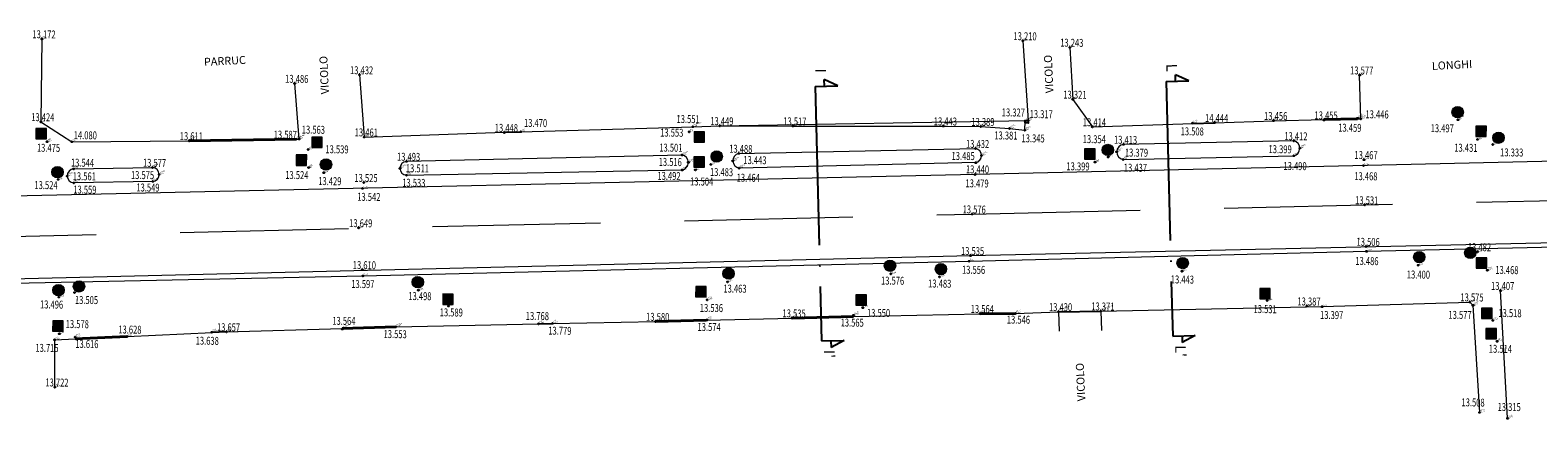
# Model space of a CAD drawing. Units: millimetres. Extents: x 2542 to 4433, y 846 to 1890.
# Drawn here: x 3246 to 3360, y 945 to 975 of the extents above; entities that cross this region are included whole.
import ezdxf
from ezdxf.enums import TextEntityAlignment as Align

# ---------------------------------------------------------------- set-up
doc = ezdxf.new("R2010")
doc.units = ezdxf.units.MM
for name, pattern in [('ACAD_ISO04W100', [30, 24, -3, 0, -3]), ('CONTINUA', [0, 0, 0]), ('DASHED', [19.05, 12.7, -6.35])]:
    doc.linetypes.add(name, pattern=pattern)
for name, color, linetype, lineweight in [('CADITOIE', 130, 'Continuous', 40), ('ILLUMINAZIONE PUBBLICA', 50, 'Continuous', 35), ('L.SEZ', 10, 'ACAD_ISO04W100', 25), ('PASSO CARRAIO', 44, 'Continuous', 40), ('PILETTA', 165, 'Continuous', 25), ('POZZETTO NON IDENTIFICATO', 92, 'Continuous', 25), ('PT_GPS_CENT', 7, 'Continuous', 18), ('PT_GPS_CODE', 7, 'Continuous', 13), ('PT_GPS_NOME', 7, 'Continuous', 13), ('PT_GPS_QUOT', 7, 'Continuous', 9), ('PT_GPS_SIMB', 7, 'Continuous', 13), ('RETE FOGNARIA', 30, 'Continuous', 25), ('RILIEVO', 7, 'Continuous', 15), ('SOGLIA', 185, 'Continuous', 40), ('TELECOM', 20, 'Continuous', 40), ('TESTO', 7, 'Continuous', 9)]:
    doc.layers.add(name, color=color, linetype=linetype, lineweight=lineweight)
doc.styles.add('ARIAL 1', font='arial.ttf')
doc.styles.get("Standard").update_dxf_attribs({"font": 'arial.ttf'})

msp = doc.modelspace()

# ---------------------------------------------------------------- hatches: boundary and pattern name
at = {"layer": 'CADITOIE', "lineweight": -2}
h = msp.add_hatch(color=256, dxfattribs=at)
h.dxf.hatch_style = 2
edge = h.paths.add_edge_path()
edge.add_arc((3357.259, 966.583), 0.43, 135.18942, 225.02847)
edge.add_arc((3357.259, 966.583), 0.429, 224.97382, 314.3997)
edge.add_arc((3357.26, 966.583), 0.429, 314.23724, 404.42565)
edge.add_arc((3357.259, 966.583), 0.43, 44.33669, 135.17057)
h = msp.add_hatch(color=256, dxfattribs=at)
h.dxf.hatch_style = 2
edge = h.paths.add_edge_path()
edge.add_arc((3298.223, 965.168), 0.43, 135.18942, 225.02847)
edge.add_arc((3298.222, 965.168), 0.429, 224.97382, 314.3997)
edge.add_arc((3298.223, 965.168), 0.429, 314.23724, 404.42565)
edge.add_arc((3298.222, 965.168), 0.43, 44.33669, 135.17057)
h = msp.add_hatch(color=256, dxfattribs=at)
h.dxf.hatch_style = 2
edge = h.paths.add_edge_path()
edge.add_arc((3327.758, 965.661), 0.43, 135.18942, 225.02847)
edge.add_arc((3327.758, 965.661), 0.429, 224.97382, 314.3997)
edge.add_arc((3327.759, 965.661), 0.429, 314.23724, 404.42565)
edge.add_arc((3327.758, 965.661), 0.43, 44.33669, 135.17057)
h = msp.add_hatch(color=256, dxfattribs=at)
h.dxf.hatch_style = 2
edge = h.paths.add_edge_path()
edge.add_arc((3248.447, 963.985), 0.43, 135.18942, 225.02847)
edge.add_arc((3248.447, 963.984), 0.429, 224.97382, 314.3997)
edge.add_arc((3248.448, 963.985), 0.429, 314.23724, 404.42565)
edge.add_arc((3248.447, 963.985), 0.43, 44.33669, 135.17057)
h = msp.add_hatch(color=256, dxfattribs=at)
h.dxf.hatch_style = 2
edge = h.paths.add_edge_path()
edge.add_arc((3268.722, 964.56), 0.43, 135.18942, 225.02847)
edge.add_arc((3268.721, 964.559), 0.429, 224.97382, 314.3997)
edge.add_arc((3268.722, 964.56), 0.429, 314.23724, 404.42565)
edge.add_arc((3268.721, 964.56), 0.43, 44.33669, 135.17057)
h = msp.add_hatch(color=256, dxfattribs=at)
h.dxf.hatch_style = 2
edge = h.paths.add_edge_path()
edge.add_arc((3333.406, 957.126), 0.43, 135.18942, 225.02847)
edge.add_arc((3333.406, 957.125), 0.429, 224.97382, 314.3997)
edge.add_arc((3333.407, 957.126), 0.429, 314.23724, 404.42565)
edge.add_arc((3333.406, 957.126), 0.43, 44.33669, 135.17057)
h = msp.add_hatch(color=256, dxfattribs=at)
h.dxf.hatch_style = 2
edge = h.paths.add_edge_path()
edge.add_arc((3351.274, 957.573), 0.43, 135.18942, 225.02847)
edge.add_arc((3351.273, 957.572), 0.429, 224.97382, 314.3997)
edge.add_arc((3351.274, 957.573), 0.429, 314.23724, 404.42565)
edge.add_arc((3351.273, 957.573), 0.43, 44.33669, 135.17057)
h = msp.add_hatch(color=256, dxfattribs=at)
h.dxf.hatch_style = 2
edge = h.paths.add_edge_path()
edge.add_arc((3299.118, 956.331), 0.43, 135.18942, 225.02847)
edge.add_arc((3299.118, 956.33), 0.429, 224.97382, 314.3997)
edge.add_arc((3299.119, 956.331), 0.429, 314.23724, 404.42565)
edge.add_arc((3299.118, 956.331), 0.43, 44.33669, 135.17057)
h = msp.add_hatch(color=256, dxfattribs=at)
h.dxf.hatch_style = 2
edge = h.paths.add_edge_path()
edge.add_arc((3315.156, 956.669), 0.43, 135.18942, 225.02847)
edge.add_arc((3315.156, 956.668), 0.429, 224.97382, 314.3997)
edge.add_arc((3315.157, 956.669), 0.429, 314.23724, 404.42565)
edge.add_arc((3315.156, 956.669), 0.43, 44.33669, 135.17057)
h = msp.add_hatch(color=256, dxfattribs=at)
h.dxf.hatch_style = 2
edge = h.paths.add_edge_path()
edge.add_arc((3248.522, 955.075), 0.43, 135.18942, 225.02847)
edge.add_arc((3248.522, 955.074), 0.429, 224.97382, 314.3997)
edge.add_arc((3248.523, 955.075), 0.429, 314.23724, 404.42565)
edge.add_arc((3248.522, 955.075), 0.43, 44.33669, 135.17057)
h = msp.add_hatch(color=256, dxfattribs=at)
h.dxf.hatch_style = 2
edge = h.paths.add_edge_path()
edge.add_arc((3275.649, 955.685), 0.43, 135.18942, 225.02847)
edge.add_arc((3275.649, 955.685), 0.429, 224.97382, 314.3997)
edge.add_arc((3275.65, 955.685), 0.429, 314.23724, 404.42565)
edge.add_arc((3275.649, 955.685), 0.43, 44.33669, 135.17057)
at = {"layer": 'ILLUMINAZIONE PUBBLICA', "linetype": 'CONTINUA'}
h = msp.add_hatch(color=256, dxfattribs=at)
h.dxf.hatch_style = 1
h.paths.add_polyline_path([(3339.223, 954.413), (3340.013, 954.409), (3340.017, 955.199), (3339.227, 955.204)])
h = msp.add_hatch(color=256, dxfattribs=at)
h.dxf.hatch_style = 1
h.paths.add_polyline_path([(3277.538, 954.001), (3278.328, 953.997), (3278.333, 954.787), (3277.542, 954.791)])
h = msp.add_hatch(color=256, dxfattribs=at)
h.dxf.hatch_style = 1
h.paths.add_polyline_path([(3308.73, 953.934), (3309.521, 953.929), (3309.525, 954.72), (3308.734, 954.724)])
h = msp.add_hatch(color=256, dxfattribs=at)
h.dxf.hatch_style = 1
h.paths.add_polyline_path([(3248.08, 951.971), (3248.87, 951.967), (3248.875, 952.757), (3248.084, 952.761)])
at = {"layer": 'PILETTA', "lineweight": -2}
h = msp.add_hatch(color=256, dxfattribs=at)
h.dxf.hatch_style = 2
edge = h.paths.add_edge_path()
edge.add_arc((3354.171, 968.512), 0.43, 135.18942, 225.02847)
edge.add_arc((3354.171, 968.511), 0.429, 224.97382, 314.3997)
edge.add_arc((3354.172, 968.512), 0.429, 314.23724, 404.42565)
edge.add_arc((3354.171, 968.512), 0.43, 44.33669, 135.17057)
h = msp.add_hatch(color=256, dxfattribs=at)
h.dxf.hatch_style = 2
edge = h.paths.add_edge_path()
edge.add_arc((3355.125, 957.895), 0.43, 135.18942, 225.02847)
edge.add_arc((3355.124, 957.894), 0.429, 224.97382, 314.3997)
edge.add_arc((3355.125, 957.895), 0.429, 314.23724, 404.42565)
edge.add_arc((3355.124, 957.895), 0.43, 44.33669, 135.17057)
h = msp.add_hatch(color=256, dxfattribs=at)
h.dxf.hatch_style = 2
edge = h.paths.add_edge_path()
edge.add_arc((3311.306, 956.923), 0.43, 135.18942, 225.02847)
edge.add_arc((3311.306, 956.923), 0.429, 224.97382, 314.3997)
edge.add_arc((3311.307, 956.923), 0.429, 314.23724, 404.42565)
edge.add_arc((3311.306, 956.923), 0.43, 44.33669, 135.17057)
h = msp.add_hatch(color=256, dxfattribs=at)
h.dxf.hatch_style = 2
edge = h.paths.add_edge_path()
edge.add_arc((3250.072, 955.363), 0.43, 135.18942, 225.02847)
edge.add_arc((3250.071, 955.363), 0.429, 224.97382, 314.3997)
edge.add_arc((3250.072, 955.363), 0.429, 314.23724, 404.42565)
edge.add_arc((3250.071, 955.363), 0.43, 44.33669, 135.17057)
at = {"layer": 'POZZETTO NON IDENTIFICATO', "linetype": 'CONTINUA'}
h = msp.add_hatch(color=256, dxfattribs=at)
h.dxf.hatch_style = 1
h.paths.add_polyline_path([(3246.817, 966.495), (3247.607, 966.491), (3247.611, 967.281), (3246.821, 967.286)])
h = msp.add_hatch(color=256, dxfattribs=at)
h.dxf.hatch_style = 1
h.paths.add_polyline_path([(3267.642, 965.847), (3268.433, 965.843), (3268.437, 966.633), (3267.646, 966.638)])
h = msp.add_hatch(color=256, dxfattribs=at)
h.dxf.hatch_style = 1
h.paths.add_polyline_path([(3296.512, 966.241), (3297.302, 966.237), (3297.306, 967.027), (3296.516, 967.031)])
h = msp.add_hatch(color=256, dxfattribs=at)
h.dxf.hatch_style = 1
h.paths.add_polyline_path([(3326, 964.96), (3326.79, 964.956), (3326.794, 965.746), (3326.004, 965.75)])
h = msp.add_hatch(color=256, dxfattribs=at)
h.dxf.hatch_style = 1
h.paths.add_polyline_path([(3266.47, 964.497), (3267.26, 964.493), (3267.265, 965.284), (3266.474, 965.288)])
h = msp.add_hatch(color=256, dxfattribs=at)
h.dxf.hatch_style = 1
h.paths.add_polyline_path([(3296.498, 964.358), (3297.289, 964.354), (3297.293, 965.144), (3296.503, 965.149)])
h = msp.add_hatch(color=256, dxfattribs=at)
h.dxf.hatch_style = 1
h.paths.add_polyline_path([(3355.976, 952.927), (3356.766, 952.923), (3356.77, 953.714), (3355.98, 953.718)])
h = msp.add_hatch(color=256, dxfattribs=at)
h.dxf.hatch_style = 1
h.paths.add_polyline_path([(3356.306, 951.399), (3357.096, 951.395), (3357.1, 952.185), (3356.31, 952.189)])
at = {"layer": 'RETE FOGNARIA'}
h = msp.add_hatch(color=256, dxfattribs=at)
h.dxf.hatch_style = 1
h.paths.add_polyline_path([(3355.544, 966.67), (3356.334, 966.666), (3356.338, 967.456), (3355.548, 967.46)])
h = msp.add_hatch(color=256, dxfattribs=at)
h.dxf.hatch_style = 1
h.paths.add_polyline_path([(3355.573, 956.74), (3356.364, 956.736), (3356.368, 957.526), (3355.577, 957.53)])
h = msp.add_hatch(color=256, dxfattribs=at)
h.dxf.hatch_style = 1
h.paths.add_polyline_path([(3296.63, 954.563), (3297.42, 954.559), (3297.424, 955.35), (3296.634, 955.354)])

# ---------------------------------------------------------------- linework, layer by layer
at = {"layer": 'CADITOIE', "lineweight": -2}
msp.add_lwpolyline([(3324.029, 953.448), (3327.223, 953.497)], dxfattribs=at)
at = {"layer": 'CADITOIE', "color": 0, "lineweight": 9}
for centre in [(3357.259, 966.583), (3298.222, 965.168), (3327.758, 965.661), (3248.447, 963.985), (3268.721, 964.56), (3333.406, 957.126), (3351.273, 957.573), (3299.118, 956.331), (3315.156, 956.669), (3248.522, 955.075), (3275.649, 955.685)]:
    msp.add_circle(centre, 0.43, dxfattribs=at)
at = {"layer": 'ILLUMINAZIONE PUBBLICA', "color": 0, "lineweight": 9}
for points in [[(3339.223, 954.413), (3340.013, 954.409), (3340.017, 955.199), (3339.227, 955.204)], [(3277.538, 954.001), (3278.328, 953.997), (3278.333, 954.787), (3277.542, 954.791)], [(3308.73, 953.934), (3309.521, 953.929), (3309.525, 954.72), (3308.734, 954.724)], [(3248.08, 951.971), (3248.87, 951.967), (3248.875, 952.757), (3248.084, 952.761)]]:
    msp.add_lwpolyline(points, close=True, dxfattribs=at)
at = {"layer": 'L.SEZ', "lineweight": -2, "ltscale": 0.5}
for p, q in [((3332.871, 970.84), (3332.858, 971.34)), ((3305.652, 970.461), (3307.359, 970.505)), ((3305.652, 970.461), (3306.141, 951.243)), ((3306.36, 970.479), (3306.347, 970.979)), ((3332.163, 970.822), (3333.87, 970.866)), ((3332.163, 970.822), (3332.652, 951.604)), ((3306.141, 951.243), (3307.849, 951.286)), ((3306.849, 951.261), (3306.862, 950.761)), ((3332.652, 951.604), (3334.36, 951.647)), ((3333.36, 951.622), (3333.373, 951.122))]:
    msp.add_line(p, q, dxfattribs=at)
for points in [[(3333.87, 970.866), (3332.858, 971.34)], [(3307.359, 970.505), (3306.347, 970.979)], [(3307.849, 951.286), (3306.862, 950.761)], [(3334.36, 951.647), (3333.373, 951.122)]]:
    msp.add_lwpolyline(points, dxfattribs=at)
at = {"layer": 'PASSO CARRAIO'}
for p, q in [((3258.395, 966.347), (3266.459, 966.467)), ((3318.119, 953.304), (3320.777, 953.318))]:
    msp.add_line(p, q, dxfattribs=at)
for points in [[(3344.078, 967.948), (3346.61, 968.002)], [(3303.909, 952.973), (3308.555, 953.082)], [(3318.119, 953.304), (3320.777, 953.318)], [(3269.951, 952.185), (3273.991, 952.305)], [(3293.612, 952.711), (3297.437, 952.809)], [(3249.788, 951.4), (3253.701, 951.581)]]:
    msp.add_lwpolyline(points, dxfattribs=at)
at = {"layer": 'PILETTA', "color": 0, "lineweight": 9}
for centre in [(3354.171, 968.512), (3355.124, 957.895), (3311.306, 956.923), (3250.071, 955.363)]:
    msp.add_circle(centre, 0.43, dxfattribs=at)
at = {"layer": 'POZZETTO NON IDENTIFICATO', "color": 0, "lineweight": 9}
for points in [[(3246.817, 966.495), (3247.607, 966.491), (3247.611, 967.281), (3246.821, 967.286)], [(3267.642, 965.847), (3268.433, 965.843), (3268.437, 966.633), (3267.646, 966.638)], [(3296.512, 966.241), (3297.302, 966.237), (3297.306, 967.027), (3296.516, 967.031)], [(3326, 964.96), (3326.79, 964.956), (3326.794, 965.746), (3326.004, 965.75)], [(3266.47, 964.497), (3267.26, 964.493), (3267.265, 965.284), (3266.474, 965.288)], [(3296.498, 964.358), (3297.289, 964.354), (3297.293, 965.144), (3296.503, 965.149)], [(3355.976, 952.927), (3356.766, 952.923), (3356.77, 953.714), (3355.98, 953.718)], [(3356.306, 951.399), (3357.096, 951.395), (3357.1, 952.185), (3356.31, 952.189)]]:
    msp.add_lwpolyline(points, close=True, dxfattribs=at)
at = {"layer": 'PT_GPS_CENT', "linetype": 'Continuous', "lineweight": 18}
for p in [(3247.271, 974.037), (3321.347, 973.893), (3324.878, 973.402), (3271.252, 971.326), (3346.77, 971.309), (3266.356, 970.678), (3325.112, 969.479), (3247.181, 967.78), (3321.517, 967.845), (3321.735, 967.889), (3334.164, 967.688), (3335.819, 967.717), (3340.274, 967.869), (3344.079, 967.916), (3346.609, 968.045), (3346.864, 968.007), (3354.195, 967.943), (3271.607, 966.633), (3282.184, 966.976), (3283.428, 967.035), (3296.15, 967.029), (3296.411, 967.408), (3298.456, 967.482), (3303.968, 967.465), (3315.332, 967.465), (3318.168, 967.422), (3320.335, 967.281), (3321.487, 967.152), (3326.587, 967.398), (3247.663, 966.289), (3249.537, 966.276), (3258.395, 966.347), (3266.459, 966.467), (3266.687, 966.485), (3267.383, 965.696), (3299.885, 965.399), (3317.764, 965.767), (3328.423, 965.528), (3328.939, 966.075), (3341.801, 966.348), (3342.25, 965.793), (3355.675, 966.455), (3356.832, 966.07), (3255.615, 964.335), (3267.412, 964.329), (3274.306, 964.267), (3274.8, 964.796), (3295.611, 965.277), (3296.082, 964.729), (3297.772, 964.571), (3299.441, 964.824), (3299.917, 964.287), (3317.781, 964.703), (3318.221, 965.244), (3326.786, 964.742), (3327.788, 965.128), (3328.909, 964.942), (3341.798, 965.226), (3347.059, 964.479), (3347.096, 964.922), (3248.505, 963.434), (3249.177, 963.687), (3249.67, 964.23), (3249.685, 963.171), (3255.636, 963.283), (3256.125, 963.817), (3268.548, 963.947), (3271.583, 963.195), (3274.798, 963.75), (3295.621, 964.15), (3296.61, 964.156), (3317.728, 963.799), (3271.477, 962.76), (3347.151, 961.511), (3271.188, 959.783), (3317.507, 960.82), (3317.386, 957.679), (3347.252, 958.372), (3347.293, 958.009), (3355.66, 957.972), (3271.461, 956.617), (3311.367, 956.312), (3317.288, 957.259), (3333.356, 956.51), (3351.18, 956.96), (3356.409, 956.584), (3271.512, 956.155), (3299.03, 955.698), (3315.049, 956.083), (3248.546, 954.553), (3249.724, 954.896), (3275.694, 955.077), (3297.507, 954.347), (3339.789, 954.299), (3355.097, 954.181), (3357.412, 955.043), (3277.976, 953.877), (3303.909, 952.973), (3308.553, 953.181), (3309.248, 953.756), (3318.119, 953.304), (3320.777, 953.318), (3324.029, 953.448), (3327.223, 953.497), (3342.788, 953.874), (3343.935, 953.835), (3355.329, 953.934), (3248.586, 951.79), (3260.107, 951.901), (3261.203, 951.927), (3269.952, 952.141), (3273.991, 952.305), (3284.76, 952.537), (3285.819, 952.569), (3293.612, 952.711), (3297.473, 952.824), (3356.821, 952.797), (3248.233, 951.328), (3249.782, 951.538), (3253.701, 951.581), (3357.149, 951.214), (3248.247, 947.757), (3355.823, 945.85), (3357.942, 945.407)]:
    msp.add_point(p, dxfattribs=at)
at = {"layer": 'PT_GPS_SIMB', "linetype": 'Continuous', "lineweight": -3}
for centre in [(3247.271, 974.037), (3321.347, 973.893), (3324.878, 973.402), (3271.252, 971.326), (3346.77, 971.309), (3266.356, 970.678), (3325.112, 969.479), (3247.181, 967.78), (3321.517, 967.845), (3321.735, 967.889), (3334.164, 967.688), (3335.819, 967.717), (3340.274, 967.869), (3344.079, 967.916), (3346.609, 968.045), (3346.864, 968.007), (3354.195, 967.943), (3271.607, 966.633), (3282.184, 966.976), (3283.428, 967.035), (3296.15, 967.029), (3296.411, 967.408), (3298.456, 967.482), (3303.968, 967.465), (3315.332, 967.465), (3318.168, 967.422), (3320.335, 967.281), (3321.487, 967.152), (3326.587, 967.398), (3247.663, 966.289), (3249.537, 966.276), (3258.395, 966.347), (3266.459, 966.467), (3266.687, 966.485), (3267.383, 965.696), (3299.885, 965.399), (3317.764, 965.767), (3328.423, 965.528), (3328.939, 966.075), (3341.801, 966.348), (3342.25, 965.793), (3355.675, 966.455), (3356.832, 966.07), (3249.67, 964.23), (3255.615, 964.335), (3267.412, 964.329), (3274.306, 964.267), (3274.8, 964.796), (3295.611, 965.277), (3296.082, 964.729), (3297.772, 964.571), (3299.441, 964.824), (3299.917, 964.287), (3317.781, 964.703), (3318.221, 965.244), (3326.786, 964.742), (3327.788, 965.128), (3328.909, 964.942), (3341.798, 965.226), (3347.059, 964.479), (3347.096, 964.922), (3248.505, 963.434), (3249.177, 963.687), (3249.685, 963.171), (3255.636, 963.283), (3256.125, 963.817), (3268.548, 963.947), (3271.583, 963.195), (3274.798, 963.75), (3295.621, 964.15), (3296.61, 964.156), (3317.728, 963.799), (3271.477, 962.76), (3317.507, 960.82), (3347.151, 961.511), (3271.188, 959.783), (3317.386, 957.679), (3347.252, 958.372), (3347.293, 958.009), (3355.66, 957.972), (3271.461, 956.617), (3311.367, 956.312), (3317.288, 957.259), (3333.356, 956.51), (3351.18, 956.96), (3356.409, 956.584), (3271.512, 956.155), (3299.03, 955.698), (3315.049, 956.083), (3248.546, 954.553), (3249.724, 954.896), (3275.694, 955.077), (3297.507, 954.347), (3339.789, 954.299), (3355.097, 954.181), (3357.412, 955.043), (3277.976, 953.877), (3303.909, 952.973), (3308.553, 953.181), (3309.248, 953.756), (3318.119, 953.304), (3320.777, 953.318), (3324.029, 953.448), (3327.223, 953.497), (3342.788, 953.874), (3343.935, 953.835), (3355.329, 953.934), (3248.586, 951.79), (3260.107, 951.901), (3261.203, 951.927), (3269.952, 952.141), (3273.991, 952.305), (3284.76, 952.537), (3285.819, 952.569), (3293.612, 952.711), (3297.473, 952.824), (3356.821, 952.797), (3248.233, 951.328), (3249.782, 951.538), (3253.701, 951.581), (3357.149, 951.214), (3248.247, 947.757), (3355.823, 945.85), (3357.942, 945.407)]:
    msp.add_circle(centre, 0.04, dxfattribs=at)
at = {"layer": 'RETE FOGNARIA', "color": 0, "lineweight": 9}
for points in [[(3355.544, 966.67), (3356.334, 966.666), (3356.338, 967.456), (3355.548, 967.46)], [(3355.573, 956.74), (3356.364, 956.736), (3356.368, 957.526), (3355.577, 957.53)], [(3296.63, 954.563), (3297.42, 954.559), (3297.424, 955.35), (3296.634, 955.354)]]:
    msp.add_lwpolyline(points, close=True, dxfattribs=at)
at = {"layer": 'RILIEVO'}
for p, q in [((3247.271, 974.037), (3247.181, 967.78)), ((3321.347, 973.893), (3321.735, 967.889)), ((3324.878, 973.402), (3325.112, 969.479)), ((3271.252, 971.326), (3271.607, 966.633)), ((3346.864, 968.007), (3346.77, 971.309)), ((3266.687, 966.485), (3266.356, 970.678)), ((3325.112, 969.479), (3326.587, 967.398)), ((3247.181, 967.78), (3249.537, 966.276)), ((3298.456, 967.482), (3321.735, 967.889)), ((3321.487, 967.152), (3321.517, 967.845)), ((3335.82, 967.715), (3340.274, 967.869)), ((3340.274, 967.869), (3344.078, 967.948)), ((3346.61, 968.002), (3346.864, 968.007)), ((3271.607, 966.633), (3282.178, 966.992)), ((3283.428, 967.035), (3296.411, 967.408)), ((3296.411, 967.408), (3298.456, 967.482)), ((3298.456, 967.482), (3303.968, 967.465)), ((3303.968, 967.465), (3315.332, 967.465)), ((3315.332, 967.465), (3318.168, 967.422)), ((3318.168, 967.422), (3320.335, 967.281)), ((3320.335, 967.281), (3321.487, 967.152)), ((3326.587, 967.398), (3334.167, 967.659)), ((3249.537, 966.276), (3258.395, 966.347)), ((3266.459, 966.467), (3266.687, 966.485)), ((3299.885, 965.399), (3317.764, 965.767)), ((3341.801, 966.348), (3328.939, 966.075)), ((3249.67, 964.23), (3255.615, 964.335)), ((3295.611, 965.277), (3274.8, 964.796)), ((3317.781, 964.703), (3299.917, 964.287)), ((3377.3, 965.183), (3317.728, 963.799)), ((3328.909, 964.942), (3341.798, 965.226)), ((3317.728, 963.799), (3239.079, 962.051)), ((3255.636, 963.283), (3249.685, 963.171)), ((3274.798, 963.75), (3295.621, 964.15)), ((3377.414, 958.989), (3317.386, 957.679)), ((3347.293, 958.009), (3377.384, 958.72)), ((3317.386, 957.679), (3238.507, 955.762)), ((3317.288, 957.259), (3347.293, 958.009)), ((3271.512, 956.155), (3317.288, 957.259)), ((3238.545, 955.481), (3271.512, 956.155)), ((3343.935, 953.835), (3355.097, 954.181)), ((3355.097, 954.181), (3355.329, 953.934)), ((3357.942, 945.407), (3357.412, 955.043)), ((3297.437, 952.809), (3303.909, 952.973)), ((3308.555, 953.082), (3318.119, 953.304)), ((3320.777, 953.318), (3324.029, 953.448)), ((3324.029, 953.448), (3324.081, 951.994)), ((3327.223, 953.497), (3343.935, 953.835)), ((3327.223, 953.497), (3327.275, 952.043)), ((3355.329, 953.934), (3355.823, 945.85)), ((3253.701, 951.58), (3260.115, 951.877)), ((3261.203, 951.927), (3269.951, 952.185)), ((3273.991, 952.305), (3284.76, 952.545)), ((3285.819, 952.569), (3293.612, 952.711)), ((3248.233, 951.328), (3249.788, 951.4)), ((3248.247, 947.757), (3248.233, 951.328))]:
    msp.add_line(p, q, dxfattribs=at)
at = {"layer": 'RILIEVO', "linetype": 'DASHED'}
for p, q in [((3317.507, 960.82), (3377.281, 962.225)), ((3238.667, 958.987), (3317.507, 960.82))]:
    msp.add_line(p, q, dxfattribs=at)
at = {"layer": 'RILIEVO'}
for centre, radius, start, end in [((3300.006, 964.846), 0.566, 102.31586, 260.96225), ((3317.681, 965.233), 0.54, 280.68608, 81.17774), ((3328.994, 965.507), 0.571, 95.50475, 261.48207), ((3341.675, 965.787), 0.574, 282.32853, 77.37387), ((3255.598, 963.809), 0.527, 274.07903, 88.13522), ((3274.83, 964.273), 0.524, 93.24318, 266.50662), ((3295.508, 964.713), 0.574, 281.33371, 79.62131), ((3249.708, 963.701), 0.531, 94.05305, 267.51506)]:
    msp.add_arc(centre, radius, start, end, dxfattribs=at)
at = {"layer": 'SOGLIA', "lineweight": -2}
msp.add_line((3282.178, 966.992), (3283.428, 967.035), dxfattribs=at)
for points in [[(3334.167, 967.659), (3335.819, 967.717)], [(3261.203, 951.927), (3260.115, 951.877)], [(3284.76, 952.545), (3285.819, 952.569)]]:
    msp.add_lwpolyline(points, dxfattribs=at)
at = {"layer": 'TELECOM', "lineweight": -2}
msp.add_lwpolyline([(3321.735, 967.889), (3321.74, 967.691), (3321.511, 967.701), (3321.519, 967.885), (3321.735, 967.889)], dxfattribs=at)

# ---------------------------------------------------------------- texts
at = {"layer": 'CADITOIE', "color": 0, "lineweight": 9, "char_height": 0.67, "width": 0.96383, "attachment_point": 1, "rotation": 359.11436}
for insert in [(3356.944, 966.943), (3297.908, 965.528), (3327.443, 966.021), (3248.133, 964.344), (3268.407, 964.919), (3333.091, 957.485), (3350.959, 957.932), (3298.803, 956.69), (3314.841, 957.028), (3248.207, 955.434), (3275.335, 956.045)]:
    msp.add_mtext('{\\fArial|b0|i0|c0|p34;C}', dxfattribs=dict(at, insert=insert))
at = {"layer": 'ILLUMINAZIONE PUBBLICA', "color": 0, "lineweight": 9, "char_height": 0.7, "width": 0.96383, "attachment_point": 1, "rotation": 359.11436}
for insert in [(3339.576, 955.156), (3277.891, 954.744), (3309.084, 954.676), (3248.434, 952.714)]:
    msp.add_mtext('{\\fArial|b0|i0|c0|p34;I}', dxfattribs=dict(at, insert=insert))
at = {"layer": 'L.SEZ', "lineweight": -2, "ltscale": 0.5, "char_height": 0.8, "width": 2.34261, "attachment_point": 1, "rotation": 271.06061, "style": 'ARIAL 1'}
for s, insert in [('I', (3306.463, 971.816)), ('L', (3332.974, 972.177)), ("L'", (3333.642, 950.935)), ("I'", (3307.131, 950.574))]:
    msp.add_mtext(s, dxfattribs=dict(at, insert=insert))
at = {"layer": 'PILETTA', "color": 0, "lineweight": 9, "char_height": 0.67, "width": 0.96383, "attachment_point": 1, "rotation": 359.11436}
for insert in [(3353.965, 968.849), (3354.918, 958.232), (3311.1, 957.26), (3249.865, 955.7)]:
    msp.add_mtext('{\\fArial|b0|i0|c0|p34;P}', dxfattribs=dict(at, insert=insert))
at = {"layer": 'POZZETTO NON IDENTIFICATO', "color": 0, "lineweight": 9, "char_height": 0.7, "width": 0.96383, "attachment_point": 1, "rotation": 359.11436}
for insert in [(3246.957, 967.228), (3267.783, 966.58), (3296.652, 966.974), (3326.14, 965.693), (3266.611, 965.23), (3296.639, 965.091), (3356.116, 953.66), (3356.446, 952.132)]:
    msp.add_mtext('{\\fArial|b0|i0|c0|p34;P}', dxfattribs=dict(at, insert=insert))
at = {"layer": 'PT_GPS_CODE', "linetype": 'Continuous', "lineweight": -3}
for s, p in [('rec ', (3247.34, 974.145)), ('rec', (3321.416, 974)), ('rec', (3324.947, 973.51)), ('sp rec', (3271.321, 971.433)), ('rec', (3346.839, 971.416)), ('sp rec', (3266.425, 970.785)), ('rec', (3325.182, 969.587)), ('rec ', (3247.25, 967.888)), ('aiuola rec', (3296.48, 967.516)), ('aiuola', (3298.525, 967.589)), ('aiuola', (3304.037, 967.573)), ('aiuola', (3315.401, 967.572)), ('aiuola', (3318.237, 967.53)), ('cassetta', (3321.586, 967.953)), ('rec', (3321.804, 967.997)), ('s 111', (3334.233, 967.796)), ('s 111', (3335.889, 967.825)), ('rec', (3340.343, 967.976)), ('pc 113', (3344.148, 968.024)), ('pc 113', (3346.679, 968.153)), ('sp rec', (3346.934, 968.115)), ('piletta', (3354.264, 968.051)), ('poz', (3247.732, 966.397)), ('rec sq', (3249.606, 966.383)), ('pc parruc', (3258.465, 966.455)), ('pc parruc', (3266.529, 966.574)), ('sp rec', (3266.756, 966.593)), ('sp rec', (3271.676, 966.741)), ('s 91', (3282.253, 967.084)), ('s 91', (3283.498, 967.142)), ('poz', (3296.219, 967.137)), ('aiuola', (3320.404, 967.389)), ('aiuola', (3321.556, 967.26)), ('rec', (3326.656, 967.506)), ('aiuola', (3341.87, 966.456)), ('fogn', (3355.744, 966.562)), ('poz', (3267.452, 965.804)), ('aiuola', (3295.681, 965.385)), ('aiuola ', (3299.954, 965.506)), ('aiuola ', (3317.833, 965.875)), ('aiuola ', (3318.29, 965.352)), ('cad', (3327.857, 965.235)), ('aiuola', (3328.493, 965.636)), ('aiuola', (3329.008, 966.183)), ('aiuola', (3341.867, 965.334)), ('aiuola', (3342.319, 965.901)), ('cad', (3356.901, 966.178)), ('aiuola', (3249.739, 964.338)), ('aiuola', (3255.685, 964.443)), ('poz', (3267.481, 964.437)), ('aiuola', (3274.375, 964.375)), ('aiuola', (3274.869, 964.904)), ('aiuola', (3295.69, 964.258)), ('aiuola', (3296.151, 964.837)), ('poz', (3296.679, 964.264)), ('cad', (3297.842, 964.679)), ('aiuola ', (3299.51, 964.932)), ('aiuola ', (3299.986, 964.395)), ('aiuola ', (3317.85, 964.811)), ('poz', (3326.856, 964.849)), ('aiuola', (3328.979, 965.05)), ('r', (3347.128, 964.587)), ('a', (3347.166, 965.03)), ('cad', (3248.574, 963.542)), ('aiuola', (3249.246, 963.795)), ('aiuola', (3249.754, 963.279)), ('aiuola', (3255.705, 963.391)), ('aiuola', (3256.194, 963.925)), ('cad', (3268.617, 964.054)), ('a', (3271.652, 963.302)), ('aiuola', (3274.867, 963.857)), ('r', (3317.797, 963.907)), ('r', (3271.546, 962.868)), ('r', (3317.576, 960.928)), ('r', (3347.22, 961.619)), ('r', (3271.257, 959.89)), ('r', (3347.321, 958.48)), ('a', (3317.357, 957.366)), ('r', (3317.455, 957.787)), ('a', (3347.362, 958.117)), ('pil', (3355.729, 958.08)), ('r', (3271.53, 956.725)), ('a', (3271.581, 956.263)), ('pil', (3311.436, 956.42)), ('cad', (3315.119, 956.191)), ('cad', (3333.426, 956.618)), ('cad', (3351.25, 957.068)), ('fogn', (3356.478, 956.691)), ('pilet', (3249.793, 955.004)), ('cad', (3275.763, 955.185)), ('cad', (3299.099, 955.806)), ('marc', (3357.481, 955.151)), ('cad', (3248.615, 954.661)), ('ip', (3278.046, 953.985)), ('fogn', (3297.576, 954.454)), ('ip', (3339.858, 954.407)), ('s', (3342.857, 953.982)), ('s', (3344.004, 953.943)), ('sp rec', (3355.166, 954.289)), ('sp rec', (3355.398, 954.042)), ('pc 92', (3293.681, 952.819)), ('pc 92', (3297.543, 952.932)), ('pc 94', (3303.978, 953.081)), ('pc 94', (3308.622, 953.289)), ('ip', (3309.317, 953.864)), ('96 pc', (3318.188, 953.412)), ('96 pc', (3320.846, 953.425)), ('vicolo griglia', (3324.098, 953.556)), ('vicolo griglia', (3327.292, 953.605)), ('poz', (3356.89, 952.905)), ('ip', (3248.655, 951.898)), ('pc 90', (3249.851, 951.646)), ('pc 90', (3253.77, 951.688)), ('s 90', (3260.176, 952.008)), ('s 90', (3261.272, 952.034)), ('pc 92a', (3270.021, 952.249)), ('pc 92a', (3274.06, 952.413)), ('s 92', (3284.829, 952.645)), ('s 92', (3285.888, 952.677)), ('rec', (3248.303, 951.436)), ('poz', (3357.219, 951.322)), ('rec', (3248.316, 947.865)), ('sp rec', (3355.893, 945.958)), ('marc', (3358.011, 945.515))]:
    msp.add_text(s, height=0.1, rotation=18.63706, dxfattribs=at).set_placement(p)
at = {"layer": 'PT_GPS_NOME', "linetype": 'Continuous', "lineweight": -3}
for s, p in [('429', (3247.382, 974.021)), ('379', (3321.457, 973.877)), ('378', (3324.989, 973.387)), ('408', (3271.363, 971.31)), ('364', (3346.88, 971.293)), ('410', (3266.467, 970.662)), ('377', (3325.223, 969.464)), ('428', (3247.292, 967.765)), ('381', (3321.628, 967.83)), ('380', (3321.845, 967.874)), ('369', (3334.274, 967.673)), ('370', (3335.93, 967.702)), ('368', (3340.385, 967.853)), ('363', (3344.19, 967.901)), ('362', (3346.72, 968.029)), ('361', (3346.975, 967.991)), ('360', (3354.306, 967.928)), ('417', (3266.57, 966.451)), ('409', (3266.798, 966.47)), ('407', (3271.717, 966.617)), ('406', (3282.295, 966.96)), ('405', (3283.539, 967.019)), ('401', (3296.261, 967.014)), ('388', (3296.522, 967.393)), ('387', (3298.567, 967.466)), ('386', (3304.078, 967.45)), ('385', (3315.443, 967.449)), ('384', (3318.278, 967.407)), ('383', (3320.445, 967.266)), ('382', (3321.598, 967.136)), ('376', (3326.698, 967.382)), ('359', (3355.786, 966.439)), ('426', (3247.774, 966.274)), ('427', (3249.648, 966.26)), ('418', (3258.506, 966.332)), ('416', (3267.493, 965.68)), ('403', (3295.722, 965.262)), ('390', (3299.996, 965.383)), ('394', (3317.875, 965.751)), ('371', (3328.534, 965.513)), ('373', (3329.05, 966.06)), ('367', (3341.911, 966.332)), ('365', (3342.36, 965.778)), ('358', (3356.943, 966.054)), ('422', (3249.781, 964.215)), ('420', (3255.726, 964.32)), ('415', (3267.523, 964.314)), ('411', (3274.416, 964.252)), ('412', (3274.911, 964.781)), ('404', (3295.732, 964.135)), ('402', (3296.192, 964.714)), ('400', (3296.72, 964.141)), ('399', (3297.883, 964.555)), ('389', (3299.551, 964.809)), ('391', (3300.028, 964.272)), ('393', (3317.892, 964.688)), ('392', (3318.331, 965.229)), ('375', (3326.897, 964.726)), ('374', (3327.899, 965.112)), ('372', (3329.02, 964.927)), ('366', (3341.909, 965.21)), ('1271', (3347.17, 964.464)), ('1272', (3347.207, 964.907)), ('425', (3248.615, 963.419)), ('423', (3249.288, 963.672)), ('424', (3249.795, 963.156)), ('421', (3255.746, 963.268)), ('419', (3256.236, 963.802)), ('414', (3268.659, 963.931)), ('1247', (3271.694, 963.179)), ('413', (3274.908, 963.734)), ('395', (3317.839, 963.783)), ('1246', (3271.587, 962.745)), ('396', (3317.618, 960.804)), ('1270', (3347.262, 961.496)), ('1245', (3271.298, 959.767)), ('397', (3317.496, 957.663)), ('1269', (3347.363, 958.356)), ('1268', (3347.404, 957.994)), ('1279', (3355.771, 957.956)), ('1244', (3271.572, 956.602)), ('1243', (3271.623, 956.14)), ('1258', (3311.477, 956.297)), ('398', (3317.399, 957.243)), ('1263', (3333.467, 956.495)), ('1267', (3351.291, 956.944)), ('1278', (3356.519, 956.568)), ('1241', (3275.804, 955.062)), ('1253', (3299.141, 955.682)), ('1257', (3315.16, 956.068)), ('1277', (3357.523, 955.027)), ('1233', (3248.657, 954.538)), ('1234', (3249.835, 954.881)), ('1242', (3278.087, 953.862)), ('1252', (3297.618, 954.331)), ('1264', (3339.9, 954.283)), ('1266', (3342.898, 953.858)), ('1273', (3355.207, 954.166)), ('1274', (3355.439, 953.919)), ('1250', (3293.722, 952.696)), ('1251', (3297.584, 952.809)), ('1254', (3304.019, 952.958)), ('1255', (3308.663, 953.165)), ('1256', (3309.359, 953.741)), ('1259', (3318.23, 953.289)), ('1260', (3320.887, 953.302)), ('1261', (3324.139, 953.433)), ('1262', (3327.333, 953.481)), ('1265', (3344.046, 953.819)), ('1288', (3356.932, 952.782)), ('1231', (3248.697, 951.775)), ('1236', (3253.812, 951.565)), ('1237', (3260.218, 951.885)), ('1238', (3261.313, 951.911)), ('1239', (3270.063, 952.126)), ('1240', (3274.102, 952.289)), ('1248', (3284.871, 952.521)), ('1249', (3285.929, 952.554)), ('1229', (3248.344, 951.313)), ('1235', (3249.893, 951.523)), ('1287', (3357.26, 951.199)), ('1230', (3248.357, 947.742)), ('1275', (3355.934, 945.834)), ('1276', (3358.053, 945.392))]:
    msp.add_text(s, height=0.1, rotation=18.63706, dxfattribs=at).set_placement(p)
at = {"layer": 'PT_GPS_QUOT', "linetype": 'Continuous', "width": 0.7}
for s, p in [('13.172', (3247.423, 973.898)), ('13.210', (3321.499, 973.754)), ('13.243', (3325.03, 973.264)), ('13.486', (3266.508, 970.539)), ('13.432', (3271.405, 971.187)), ('13.577', (3346.922, 971.17)), ('13.321', (3325.265, 969.34)), ('13.424', (3247.333, 967.642)), ('13.470', (3284.541, 967.207)), ('13.551', (3296.059, 967.501)), ('13.449', (3298.608, 967.343)), ('13.517', (3304.12, 967.326)), ('13.443', (3315.484, 967.326)), ('13.389', (3318.32, 967.283)), ('13.327', (3320.618, 968.003)), ('13.317', (3322.72, 967.873)), ('13.414', (3326.739, 967.259)), ('14.444', (3335.972, 967.579)), ('13.456', (3340.427, 967.73)), ('13.455', (3344.231, 967.778)), ('13.446', (3348.08, 967.857)), ('14.080', (3250.542, 966.282)), ('13.611', (3258.548, 966.209)), ('13.587', (3265.643, 966.323)), ('13.563', (3267.764, 966.701)), ('13.461', (3271.759, 966.494)), ('13.448', (3282.336, 966.837)), ('13.553', (3294.825, 966.478)), ('13.381', (3320.054, 966.263)), ('13.345', (3322.106, 966.046)), ('13.354', (3326.729, 965.985)), ('13.413', (3329.091, 965.936)), ('13.508', (3334.123, 966.574)), ('13.412', (3341.953, 966.209)), ('13.459', (3346.027, 966.847)), ('13.497', (3353.003, 966.81)), ('13.475', (3247.763, 965.335)), ('13.539', (3269.546, 965.219)), ('13.493', (3274.952, 964.657)), ('13.501', (3294.757, 965.343)), ('13.488', (3300.037, 965.26)), ('13.485', (3316.824, 964.716)), ('13.432', (3317.916, 965.628)), ('13.379', (3329.913, 964.97)), ('13.399', (3340.76, 965.227)), ('13.467', (3347.249, 964.784)), ('13.431', (3354.788, 965.337)), ('13.333', (3358.25, 964.984)), ('13.544', (3250.331, 964.206)), ('13.577', (3255.768, 964.197)), ('13.511', (3275.62, 963.785)), ('13.516', (3294.709, 964.266)), ('13.483', (3298.582, 963.502)), ('13.443', (3301.104, 964.405)), ('13.440', (3317.909, 963.705)), ('13.399', (3325.499, 963.932)), ('13.437', (3329.834, 963.831)), ('13.490', (3341.889, 963.957)), ('13.524', (3247.574, 962.517)), ('13.561', (3250.461, 963.184)), ('13.575', (3254.862, 963.273)), ('13.549', (3255.272, 962.334)), ('13.524', (3266.515, 963.278)), ('13.429', (3269.006, 962.817)), ('13.525', (3271.735, 963.056)), ('13.533', (3275.349, 962.694)), ('13.492', (3294.615, 963.21)), ('13.504', (3297.082, 962.789)), ('13.464', (3300.601, 963.073)), ('13.479', (3317.877, 962.647)), ('13.468', (3347.237, 963.189)), ('13.559', (3250.507, 962.175)), ('13.542', (3271.95, 961.63)), ('13.531', (3347.303, 961.372)), ('13.576', (3317.659, 960.681)), ('13.649', (3271.34, 959.644)), ('13.506', (3347.405, 958.233)), ('13.482', (3355.812, 957.833)), ('13.535', (3317.538, 957.54)), ('13.486', (3347.316, 956.787)), ('13.610', (3271.613, 956.479)), ('13.556', (3317.614, 956.126)), ('13.400', (3351.204, 955.766)), ('13.468', (3357.885, 956.108)), ('13.597', (3271.499, 955.051)), ('13.463', (3299.598, 954.706)), ('13.576', (3311.5, 955.306)), ('13.483', (3315.059, 955.087)), ('13.443', (3333.381, 955.396)), ('13.407', (3357.564, 954.904)), ('13.496', (3247.994, 953.506)), ('13.505', (3250.63, 953.847)), ('13.498', (3275.809, 954.14)), ('13.536', (3297.818, 953.245)), ('13.430', (3324.181, 953.309)), ('13.371', (3327.375, 953.358)), ('13.387', (3342.94, 953.735)), ('13.575', (3355.249, 954.043)), ('13.564', (3270.065, 952.27)), ('13.589', (3278.176, 952.91)), ('13.768', (3284.676, 952.639)), ('13.580', (3293.764, 952.573)), ('13.535', (3304.061, 952.835)), ('13.565', (3308.447, 952.141)), ('13.550', (3310.438, 952.871)), ('13.564', (3318.272, 953.166)), ('13.546', (3321, 952.363)), ('13.531', (3339.629, 953.159)), ('13.397', (3344.653, 952.712)), ('13.577', (3354.344, 952.721)), ('13.518', (3358.119, 952.858)), ('13.578', (3249.936, 952.027)), ('13.628', (3253.907, 951.614)), ('13.657', (3261.355, 951.788)), ('13.553', (3273.937, 951.271)), ('13.779', (3286.376, 951.526)), ('13.574', (3297.644, 951.809)), ('13.715', (3247.648, 950.229)), ('13.616', (3250.66, 950.527)), ('13.638', (3259.75, 950.772)), ('13.514', (3357.393, 950.163)), ('13.722', (3248.399, 947.618)), ('13.508', (3355.33, 946.117)), ('13.315', (3358.055, 945.771))]:
    msp.add_text(s, height=0.6, rotation=359.37043, dxfattribs=at).set_placement(p, align=Align.BOTTOM_CENTER)
at = {"layer": 'RETE FOGNARIA', "color": 0, "lineweight": 9, "char_height": 0.7, "width": 0.96383, "attachment_point": 1, "rotation": 359.11436}
for insert in [(3355.684, 967.403), (3355.714, 957.473), (3296.77, 955.296)]:
    msp.add_mtext('{\\fArial|b0|i0|c0|p34;F}', dxfattribs=dict(at, insert=insert))
at = {"layer": 'TESTO', "lineweight": -2, "char_height": 0.6, "attachment_point": 1}
for s, insert, width, rotation in [('{\\fTimes New Roman|b0|i0|c0|p18;PARRUC}', (3259.49, 972.604), 12.61226, 2.83564), ('{\\fTimes New Roman|b0|i0|c0|p18;VICOLO}', (3268.348, 969.855), 10.41684, 92.59207), ('{\\fTimes New Roman|b0|i0|c0|p18;VICOLO}', (3323.055, 969.934), 10.41684, 92.59207), ('{\\fTimes New Roman|b0|i0|c0|p18;LONGHI}', (3352.21, 972.299), 12.61226, 2.83564), ('{\\fTimes New Roman|b0|i0|c0|p18;VICOLO}', (3325.462, 946.683), 10.41684, 92.59207)]:
    msp.add_mtext(s, dxfattribs=dict(at, insert=insert, width=width, rotation=rotation))

doc.saveas('drawing.dxf')
